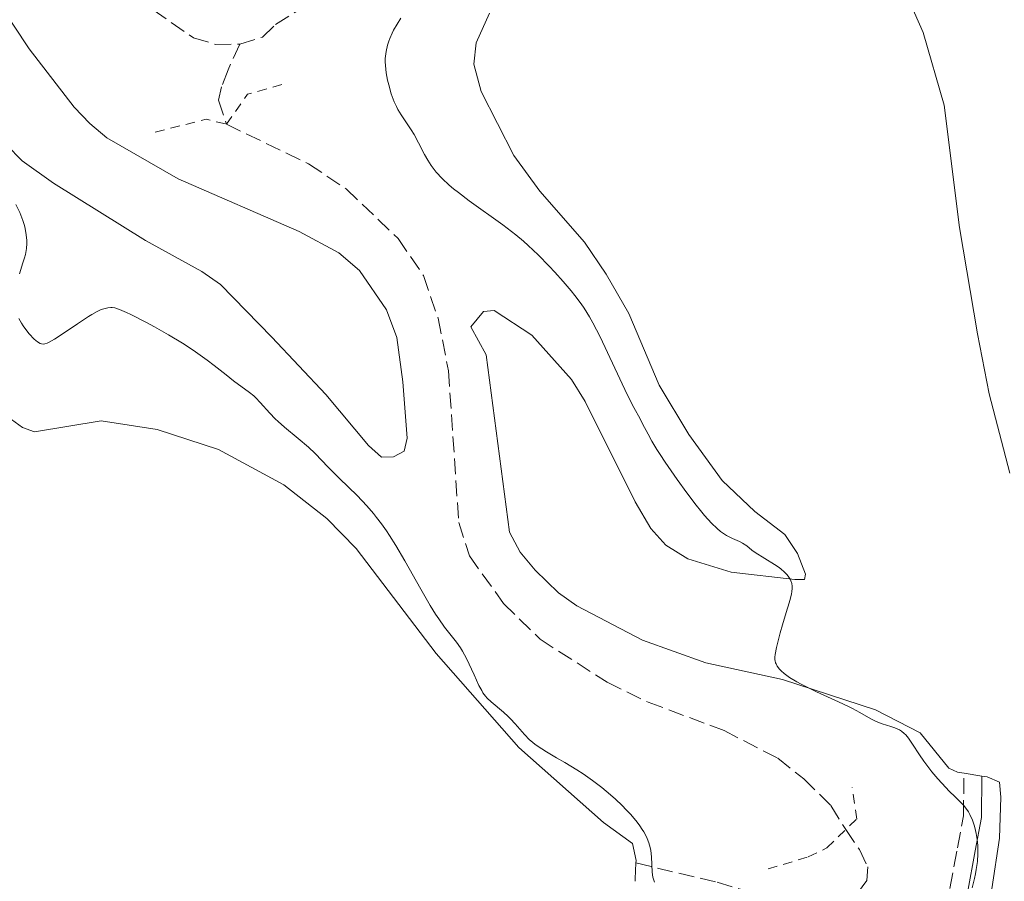
# Model space of a CAD drawing. Units: metres. Extents: x 629192 to 632679, y 4660219 to 4662595.
# Drawn here: x 631106 to 631215, y 4661194 to 4661289 of the extents above; entities that cross this region are included whole.
import ezdxf

# ---------------------------------------------------------------- set-up
doc = ezdxf.new("R2010")
doc.units = ezdxf.units.M
doc.header["$MEASUREMENT"] = 0
doc.linetypes.add('DGN Style 2', pattern=[1.7399219301090239, 1.043953158065414, -0.6959687720436097])
doc.linetypes.add('DGN Style 3', pattern=[2.435890702152634, 1.739921930109024, -0.6959687720436097])
for name, color, linetype, lineweight in [('Barranco lineal', 142, 'DGN Style 3', 13), ('Camino', 7, 'DGN Style 3', 0), ('Curva de nivel intermedia', 30, 'Continuous', 0), ('Línea de cambio de uso (parcela vista)', 92, 'Continuous', 0), ('Margen derecho', 7, 'Continuous', 0), ('Pontón-alcantarilla (pasos de agua)', 1, 'DGN Style 2', 0)]:
    doc.layers.add(name, color=color, linetype=linetype, lineweight=lineweight)

msp = doc.modelspace()

# ---------------------------------------------------------------- linework, layer by layer
at = {"layer": 'Barranco lineal', "color": 142, "linetype": 'DGN Style 3', "lineweight": 13}
for points in [[(631130.6399999997, 4661286.27, 385.5399999999936), (631133.1600000003, 4661287.060000001, 385.5399999999936), (631134.6200000001, 4661288.430000001, 385.5399999999936), (631138.8899999997, 4661291.180000001, 385.5399999999936)], [(631121.0599999997, 4661290.07, 385.2400000000052), (631125.5099999999, 4661286.970000001, 385.2400000000052), (631127.9500000002, 4661286.25, 385.5399999999936), (631130.6399999997, 4661286.27, 385.5399999999936)], [(631130.6399999997, 4661286.27, 385.5399999999936), (631129.3499999996, 4661283.42, 385.5099999999948), (631128.6399999997, 4661281.539999999, 385.3600000000006), (631128.29, 4661280.050000001, 385.5099999999948), (631129.1799999997, 4661277.4, 386.5599999999977)], [(631129.1799999997, 4661277.4, 386.5599999999977), (631138.2699999996, 4661273.01, 387.0099999999948), (631142.4199999999, 4661270.24, 387.0099999999948), (631148.1699999999, 4661264.76, 387.0099999999948), (631150.9900000002, 4661260.640000001, 387.0099999999948), (631152.5999999996, 4661255.91, 387.1399999999995), (631153.7599999999, 4661250.100000001, 387.1499999999942), (631154.8899999997, 4661233.300000001, 387.3099999999977), (631156.0700000003, 4661229.59, 387.4499999999971), (631159.8600000005, 4661224.33, 387.5200000000041), (631163.8899999997, 4661220.369999999, 387.6699999999983), (631171.3099999997, 4661215.609999999, 387.8300000000018), (631175.8600000005, 4661213.4, 387.8999999999942), (631184.2599999999, 4661210.26, 388.0500000000029), (631190.2300000006, 4661207.180000001, 388.1499999999942), (631193.0899999999, 4661204.91, 388.2899999999936), (631196.0999999996, 4661201.939999999, 388.1900000000023), (631197.7300000006, 4661199.279999999, 388.5599999999977), (631199.2599999999, 4661197.07, 389.1499999999942), (631200.1799999997, 4661195.15, 389.4499999999971), (631200.0599999997, 4661193.66, 389.75), (631198.3099999997, 4661191.25, 389.75), (631196.3399999999, 4661189.100000001, 389.75)]]:
    msp.add_polyline3d(points, dxfattribs=at)
at = {"layer": 'Camino', "color": 7, "linetype": 'DGN Style 3', "lineweight": 0}
msp.add_polyline3d([(631174.510000001, 4661195.59, 390.1900000000024), (631183.4999999988, 4661193.460000002, 389.320000000007), (631190.5300000006, 4661191.38, 389.5800000000019), (631199.8899999993, 4661186.810000001, 389.4900000000054), (631204.3999999977, 4661185.880000001, 389.4199999999984), (631205.8599999995, 4661185.99, 389.4700000000013), (631206.8200000006, 4661186.770000001, 389.4900000000054), (631207.8899999991, 4661188.730000001, 389.6399999999994), (631209.2699999983, 4661192.780000003, 389.570000000007), (631210.1099999986, 4661197.280000002, 389.7299999999959), (631210.7600000012, 4661200.82, 389.8800000000047), (631210.8299999983, 4661205.520000001, 390.3300000000019)], dxfattribs=at)
at = {"layer": 'Curva de nivel intermedia', "color": 30, "linetype": 'Continuous', "lineweight": 0, "elevation": 390, "flags": 128}
for points in [[(631148.4900000015, 4661289.139999999), (631148.0599999999, 4661288.48), (631147.6799999999, 4661287.82), (631147.5100000001, 4661287.480000001), (631147.2500000009, 4661286.890000001), (631147.1400000014, 4661286.59), (631146.9900000015, 4661286.140000001), (631146.8399999996, 4661285.439999999), (631146.7600000014, 4661284.699999998), (631146.7600000014, 4661284.32), (631146.7700000004, 4661283.92), (631146.8600000018, 4661283.100000001), (631147.0099999994, 4661282.279999999), (631147.1400000014, 4661281.759999999), (631147.4200000007, 4661280.779999999), (631147.7600000005, 4661279.880000001), (631147.9900000007, 4661279.369999999), (631148.1600000005, 4661279.05), (631148.5200000004, 4661278.449999998), (631148.9699999997, 4661277.769999999), (631149.6200000001, 4661276.800000001), (631149.9500000009, 4661276.26), (631150.4300000014, 4661275.359999999), (631151.1, 4661274.060000001), (631151.4800000021, 4661273.41), (631151.8500000008, 4661272.829999999), (631152.060000001, 4661272.539999999), (631152.4100000019, 4661272.100000001), (631153.0399999999, 4661271.409999999), (631153.8400000001, 4661270.659999998), (631154.3200000008, 4661270.259999999), (631154.8500000006, 4661269.829999999), (631156.0400000019, 4661268.929999999), (631159.77, 4661266.26), (631161.2200000007, 4661265.149999999), (631162.0499999999, 4661264.460000001), (631162.5900000009, 4661263.989999999), (631163.6799999995, 4661262.939999999), (631164.890000001, 4661261.699999998), (631165.5200000012, 4661261.029999999), (631166.4600000001, 4661259.979999999), (631167.3300000017, 4661258.949999998), (631167.7400000007, 4661258.449999998), (631168.4500000015, 4661257.5), (631168.76, 4661257.04), (631169.3600000013, 4661256.080000001), (631169.7400000012, 4661255.399999999), (631170.5400000014, 4661253.84), (631173.540000001, 4661247.46), (631174.2600000007, 4661246.029999999), (631174.9700000016, 4661244.76), (631175.2500000009, 4661244.23), (631175.85, 4661243.069999999), (631176.2700000001, 4661242.320000002), (631176.8400000001, 4661241.369999999), (631177.2000000001, 4661240.81), (631177.760000001, 4661239.960000001), (631179.0900000011, 4661238.05), (631180.1600000015, 4661236.579999999), (631181.190000002, 4661235.210000001), (631181.6700000004, 4661234.619999998), (631182.0999999995, 4661234.09), (631182.8600000017, 4661233.239999999), (631183.5000000009, 4661232.619999998), (631183.8699999999, 4661232.31), (631184.1, 4661232.140000001), (631184.5300000014, 4661231.859999998), (631185.2000000019, 4661231.519999999), (631185.990000001, 4661231.179999999), (631186.3200000018, 4661231.02), (631186.7700000011, 4661230.710000002), (631187.35, 4661230.24), (631187.6900000019, 4661229.980000001)], [(631106.270000001, 4661260.849999999), (631106.650000001, 4661262.069999998), (631106.8099999997, 4661262.609999999), (631106.9100000003, 4661262.980000001), (631107.030000001, 4661263.630000001), (631107.0800000001, 4661264.179999999), (631107.0800000001, 4661264.519999999), (631107.0199999998, 4661265.17), (631106.9000000014, 4661265.849999999), (631106.8099999997, 4661266.199999999), (631106.650000001, 4661266.749999999), (631106.3100000012, 4661267.619999999), (631105.8700000009, 4661268.52)], [(631157.4299999998, 4661214.679999999), (631157.1300000004, 4661215.26), (631156.5900000016, 4661216.439999999), (631155.7500000012, 4661218.230000001), (631155.3100000009, 4661219.06), (631155.0899999996, 4661219.42), (631154.6600000004, 4661220.05), (631153.3200000017, 4661221.720000001), (631152.6700000011, 4661222.619999998), (631152.3200000002, 4661223.149999999), (631151.7300000001, 4661224.100000001), (631150.6900000008, 4661225.899999999), (631148.9400000006, 4661229.039999999), (631147.9400000015, 4661230.74), (631147.2400000019, 4661231.84), (631146.890000001, 4661232.369999997), (631146.3500000001, 4661233.140000002), (631145.8000000002, 4661233.859999998), (631145.4400000003, 4661234.300000001), (631144.7200000006, 4661235.140000001), (631143.6499999999, 4661236.269999998), (631141.6900000019, 4661238.179999999), (631140.4500000014, 4661239.439999999), (631138.9800000007, 4661240.949999998), (631138.2499999999, 4661241.640000001), (631137.1100000021, 4661242.609999999), (631135.600000001, 4661243.850000001), (631134.9000000014, 4661244.480000001), (631134.5800000018, 4661244.789999999), (631133.9800000006, 4661245.42), (631132.9200000011, 4661246.599999999), (631132.4400000006, 4661247.09), (631132.2100000003, 4661247.31), (631131.740000001, 4661247.699999999), (631129.9700000007, 4661249), (631129.1400000014, 4661249.65), (631127.8000000003, 4661250.689999999), (631127.0300000014, 4661251.269999999), (631125.7400000016, 4661252.189999999), (631125.0399999998, 4661252.659999998), (631124.3, 4661253.140000001), (631122.76, 4661254.08), (631121.22, 4661254.960000001), (631120.2499999999, 4661255.49), (631118.6000000003, 4661256.34), (631118.1100000008, 4661256.57), (631117.3500000008, 4661256.890000001), (631116.800000001, 4661257.06), (631116.5199999993, 4661257.100000001), (631116.3600000006, 4661257.109999999), (631116.0600000012, 4661257.08), (631115.5899999995, 4661256.970000001), (631115.3200000012, 4661256.87), (631114.8499999996, 4661256.65), (631114.2599999995, 4661256.32), (631113.9100000008, 4661256.099999999), (631112.6700000004, 4661255.279999998), (631110.8900000011, 4661254.08), (631110.1400000001, 4661253.59), (631109.55, 4661253.26), (631109.320000002, 4661253.15), (631109.0500000016, 4661253.07), (631108.9199999997, 4661253.060000001), (631108.7000000007, 4661253.07), (631108.5500000009, 4661253.119999999), (631108.2500000015, 4661253.289999999), (631107.8800000004, 4661253.609999998), (631107.3300000007, 4661254.179999999), (631107.0600000002, 4661254.519999999), (631106.6700000011, 4661255.079999999), (631106.4800000011, 4661255.369999997), (631106.1900000006, 4661255.899999999)], [(631187.6900000019, 4661229.980000001), (631189.8600000001, 4661228.659999999), (631190.3499999996, 4661228.319999999), (631190.5799999998, 4661228.140000001), (631190.9199999997, 4661227.84), (631191.2200000013, 4661227.529999998), (631191.350000001, 4661227.359999998), (631191.57, 4661227.01), (631191.6600000017, 4661226.829999999), (631191.750000001, 4661226.539999999), (631191.8000000003, 4661226.239999999), (631191.8099999991, 4661226.039999997), (631191.78, 4661225.609999998), (631191.74, 4661225.380000001), (631191.6300000004, 4661224.909999999), (631191.4900000017, 4661224.41), (631191.1299999997, 4661223.319999999), (631190.7200000007, 4661221.970000001), (631190.4700000002, 4661221.06), (631190.0700000002, 4661219.46), (631189.9200000004, 4661218.689999999), (631189.8900000014, 4661218.369999999), (631189.9000000004, 4661218.09), (631189.9200000004, 4661217.96), (631189.9699999996, 4661217.759999999), (631190.020000001, 4661217.640000001), (631190.1600000019, 4661217.390000001), (631190.4200000011, 4661217.039999999), (631190.5900000011, 4661216.86), (631190.9100000006, 4661216.580000001), (631191.5200000008, 4661216.130000002), (631192.3099999998, 4661215.640000001), (631192.7900000004, 4661215.38), (631193.3200000002, 4661215.119999999), (631194.4800000002, 4661214.56), (631196.9400000012, 4661213.449999999), (631198.0300000019, 4661212.929999999), (631198.5000000013, 4661212.689999999), (631199.3000000014, 4661212.249999999), (631200.5100000007, 4661211.539999999), (631201.0200000004, 4661211.279999998), (631201.2700000008, 4661211.17), (631201.7800000003, 4661210.99), (631202.7400000015, 4661210.7), (631203.1700000007, 4661210.559999999), (631203.6700000013, 4661210.329999999), (631203.9000000015, 4661210.189999998), (631204.2200000011, 4661209.939999999), (631204.3700000008, 4661209.779999999), (631204.6700000004, 4661209.42), (631205.1300000009, 4661208.730000001), (631205.890000001, 4661207.550000001), (631206.3800000004, 4661206.849999999), (631207.2800000011, 4661205.7), (631207.9400000004, 4661204.92), (631208.3899999997, 4661204.42), (631209.2400000015, 4661203.519999999), (631209.8200000003, 4661202.949999998), (631210.4700000007, 4661202.3), (631210.7600000012, 4661201.989999999), (631211.1400000014, 4661201.509999999), (631211.3100000012, 4661201.25), (631211.4699999997, 4661200.970000001), (631211.7500000015, 4661200.349999999), (631211.9800000016, 4661199.67), (631212.1100000013, 4661199.2), (631212.1800000007, 4661198.869999999), (631212.2900000003, 4661198.199999998), (631212.3500000006, 4661197.51), (631212.3700000006, 4661197.159999999), (631212.3700000006, 4661196.619999998), (631212.3100000003, 4661195.769999999), (631212.1900000018, 4661194.859999999), (631212.1000000001, 4661194.390000001), (631212.0000000017, 4661193.889999999), (631211.7300000014, 4661192.850000001)], [(631176.5600000008, 4661193.480000001), (631176.4500000012, 4661193.779999999), (631176.390000001, 4661194.03), (631176.3200000017, 4661194.56), (631176.2200000011, 4661196.27), (631176.1400000006, 4661196.980000001), (631176.0700000012, 4661197.32), (631175.9300000004, 4661197.81), (631175.7400000005, 4661198.310000001), (631175.6300000009, 4661198.55), (631175.3700000016, 4661199.05), (631175.2100000007, 4661199.31), (631174.9400000002, 4661199.699999998), (631174.6400000007, 4661200.109999999), (631173.9400000012, 4661200.949999998), (631173.4000000001, 4661201.529999999), (631173.0200000004, 4661201.92), (631172.2100000011, 4661202.689999999), (631171.2300000021, 4661203.539999999), (631170.7200000002, 4661203.949999999), (631169.690000002, 4661204.73), (631168.6500000004, 4661205.449999999), (631167.9599999997, 4661205.900000001), (631166.6400000011, 4661206.71), (631165.7200000001, 4661207.249999999), (631164.5900000014, 4661207.899999999), (631164.0800000017, 4661208.220000001), (631163.3600000021, 4661208.710000001), (631163.0400000003, 4661208.970000001), (631162.7300000016, 4661209.24), (631162.1600000017, 4661209.810000001), (631161.1300000013, 4661210.99), (631160.6300000006, 4661211.539999999), (631160.3700000013, 4661211.8), (631159.8600000017, 4661212.279999998), (631158.4700000014, 4661213.429999999), (631158.0300000011, 4661213.84), (631157.8400000011, 4661214.06), (631157.5700000006, 4661214.439999999), (631157.4299999998, 4661214.679999999)]]:
    msp.add_lwpolyline(points, dxfattribs=at)
at = {"layer": 'Línea de cambio de uso (parcela vista)', "color": 92, "linetype": 'Continuous', "lineweight": 0, "extrusion": (-0.0929424238964802, 0.01401142061530287, 0.9955728933295583), "elevation": 7032.448552635731, "flags": 128}
msp.add_lwpolyline([(-4703218.863279902, -70333.12412326108), (-4703218.863279902, -70335.14555839484)], dxfattribs=at)
at = {"layer": 'Línea de cambio de uso (parcela vista)', "color": 92, "linetype": 'Continuous', "lineweight": 0, "extrusion": (0.5557608717969951, 0.02039489698790469, 0.8310919934377282), "elevation": 446170.9836170862, "flags": 128}
msp.add_lwpolyline([(4634913.377819328, -666059.4388243639), (4634911.621570298, -666059.2769931434), (4634911.35248537, -666059.24103065)], dxfattribs=at)
at = {"layer": 'Línea de cambio de uso (parcela vista)', "color": 92, "linetype": 'Continuous', "lineweight": 0}
for points in [[(631100.1500000004, 4661296.609999999, 386.0399999999936), (631107.3200000003, 4661285.76, 386.6699999999983), (631112.3200000003, 4661279.289999999, 387.8300000000018), (631114.04, 4661277.480000001, 387.6499999999942), (631115.9400000004, 4661275.880000001, 387.7100000000065), (631123.8200000003, 4661271.34, 387.5500000000029), (631137.2199999997, 4661265.539999999, 387.2899999999936), (631141.6100000005, 4661263.17, 387.4100000000035), (631143.8899999997, 4661261.220000001, 387.3000000000029), (631146.8899999997, 4661256.83, 387.4199999999983), (631148.0300000003, 4661253.800000001, 387.6199999999953), (631148.7199999997, 4661248.880000001, 387.25), (631149.1799999997, 4661242.619999999, 387.679999999993), (631148.8399999999, 4661241.180000001, 387.9799999999959), (631147.6600000003, 4661240.57, 388.3999999999942), (631146.3499999996, 4661240.550000001, 388.7599999999948), (631144.9000000004, 4661241.83, 388.7299999999959), (631140.1600000003, 4661247.470000001, 387.9700000000012), (631134.2100000001, 4661253.810000001, 387.7299999999959), (631128.5099999999, 4661259.67, 388.1999999999971), (631126.4600000001, 4661261.100000001, 388.2899999999936), (631120.2000000002, 4661264.529999999, 388.2899999999936), (631110.0300000003, 4661270.859999999, 388.6900000000023), (631106.5700000003, 4661273.350000001, 388.6999999999971), (631104.8200000003, 4661275.109999999, 388.7700000000041)], [(631203.0199999996, 4661295.07, 391.9100000000035), (631206.3099999997, 4661287.57, 392.2400000000052), (631208.6399999997, 4661279.52, 392.4700000000012), (631210.3200000003, 4661265.949999999, 393.070000000007), (631212.3099999997, 4661254.189999999, 392.9499999999971), (631213.6100000005, 4661247.529999999, 393.1300000000047), (631215.9100000003, 4661238.75, 392.6999999999971)], [(631182.2400000002, 4661217.74, 388.8899999999995), (631175.2199999997, 4661220.26, 388.25), (631167.9500000002, 4661224.050000001, 388.1000000000058), (631165.9400000004, 4661225.51, 388.1300000000047), (631163.3600000005, 4661228.02, 388.0899999999965), (631161.7000000002, 4661230.02, 388.0800000000018), (631160.5199999996, 4661232.220000001, 388.0800000000018), (631157.9400000004, 4661251.880000001, 387.5899999999965), (631156.2199999997, 4661254.960000001, 387.3899999999995), (631157.6200000001, 4661256.65, 387.6399999999995), (631158.8099999997, 4661256.789999999, 387.8600000000006), (631162.9800000006, 4661254.060000001, 388.1300000000047), (631167.3700000001, 4661249.119999999, 388.3800000000047), (631168.8799999999, 4661246.710000001, 388.4600000000065), (631174.4100000003, 4661235.57, 389.1199999999953), (631176.1500000004, 4661232.65, 389.2100000000065), (631177.8099999997, 4661230.779999999, 389.320000000007), (631180.2599999999, 4661229.27, 389.3300000000018), (631185.04, 4661227.789999999, 389.4400000000023), (631192.0999999996, 4661226.970000001, 390.070000000007), (631193.1699999999, 4661226.980000001, 390.1999999999971), (631193.2800000003, 4661227.58, 390.2700000000041), (631192.3899999997, 4661229.850000001, 390.3600000000006), (631191.0099999999, 4661231.980000001, 390.3999999999942), (631187.6799999997, 4661234.52, 390.4400000000023), (631184.0499999998, 4661237.960000001, 390.7799999999988), (631180.3600000005, 4661243.029999999, 390.8800000000047), (631177.0700000003, 4661248.52, 391.0899999999965), (631173.7199999997, 4661256.449999999, 391.6600000000035), (631171.2300000006, 4661260.779999999, 391.9199999999983), (631168.8099999997, 4661264.350000001, 391.7799999999988), (631163.8799999999, 4661269.980000001, 392.2200000000012), (631161, 4661273.949999999, 392.1699999999983), (631157.3799999999, 4661281.02, 391.9700000000012), (631156.5599999997, 4661284.039999999, 392.0899999999965), (631156.8200000003, 4661286.42, 392.2700000000041), (631158.2800000003, 4661289.699999999, 392.1600000000035)], [(631103.2999999998, 4661246.17, 391.9199999999983), (631106.6100000005, 4661243.800000001, 391.75), (631107.9299999997, 4661243.350000001, 391.75), (631115.3200000003, 4661244.560000001, 391.8899999999995), (631121.5199999996, 4661243.58, 392.070000000007), (631128.2999999998, 4661241.369999999, 391.5299999999988), (631135.5099999999, 4661237.470000001, 391.3000000000029), (631140.2800000003, 4661233.730000001, 391.8300000000018), (631143.5499999998, 4661230.430000001, 391.3399999999965), (631152.4000000004, 4661218.800000001, 391.0899999999965), (631161.5599999997, 4661208.380000001, 390.3500000000058), (631170.9000000004, 4661200.08, 390.2700000000041), (631174.1399999997, 4661197.76, 390.1199999999953), (631174.5300000003, 4661195.859999999, 390.1699999999983), (631174.5099999999, 4661195.59, 390.1900000000023)], [(631210.8300000001, 4661205.52, 390.3300000000018), (631210.0999999996, 4661205.630000001, 390.2799999999988), (631209.1399999997, 4661206.100000001, 390.2100000000065), (631205.9600000001, 4661209.99, 390.2400000000052), (631201.0199999996, 4661212.560000001, 390.0500000000029), (631190.7400000002, 4661215.92, 389.0800000000018), (631182.2400000002, 4661217.74, 388.8899999999995)], [(631246.7300000006, 4661060.16, 392.1499999999942), (631240.4199999999, 4661066.730000001, 391.8699999999953), (631237.4400000004, 4661070.74, 391.6499999999942), (631234.9699999997, 4661075.07, 391.8800000000047), (631231.9800000006, 4661082, 392.0899999999965), (631220.9299999997, 4661116.039999999, 391.4499999999971), (631215.3200000003, 4661132.130000001, 390.5299999999988), (631212.0499999998, 4661140.350000001, 390.6000000000058), (631206.75, 4661151.689999999, 390.5399999999936), (631205.5300000003, 4661155.689999999, 389.929999999993), (631205.3099999997, 4661160.680000001, 390.5299999999988), (631205.9699999997, 4661165.82, 390.4799999999959), (631209.2000000002, 4661178.230000001, 390.0500000000029), (631213.9000000004, 4661192.720000001, 390.2100000000065), (631214.75, 4661198.33, 390.6300000000047), (631214.9100000003, 4661202.869999999, 390.6499999999942), (631214.7699999996, 4661204.529999999, 390.6999999999971), (631213.4100000003, 4661205.130000001, 390.5800000000018), (631212.8200000003, 4661205.220000001, 390.5200000000041)]]:
    msp.add_polyline3d(points, dxfattribs=at)
at = {"layer": 'Margen derecho', "color": 7, "linetype": 'Continuous', "lineweight": 0}
msp.add_polyline3d([(631182.8599999995, 4661191.54, 389.7299999999959), (631182.9800000002, 4661191.52, 389.7200000000012), (631189.8099999987, 4661189.500000002, 389.6100000000007), (631199.23, 4661184.91, 389.5099999999949), (631204.2800000014, 4661183.859999999, 389.4600000000065), (631206.6399999995, 4661184.050000002, 389.6000000000059), (631208.3799999985, 4661185.469999999, 390.0000000000001), (631209.7300000008, 4661187.930000001, 390.2200000000012), (631211.2100000005, 4661192.280000002, 389.8999999999942), (631212.0699999989, 4661196.920000002, 389.8800000000047), (631212.7600000018, 4661200.620000001, 390.1999999999971), (631212.8199999998, 4661205.219999999, 390.5200000000042)], dxfattribs=at)
at = {"layer": 'Pontón-alcantarilla (pasos de agua)', "color": 1, "linetype": 'DGN Style 2', "lineweight": 0, "elevation": 386.5599999999977, "flags": 128}
msp.add_lwpolyline([(631129.1799999997, 4661277.4), (631131.5099999999, 4661280.720000001), (631135.3600000005, 4661281.83)], dxfattribs=at)
at = {"layer": 'Pontón-alcantarilla (pasos de agua)', "color": 1, "linetype": 'DGN Style 2', "lineweight": 0, "extrusion": (0.0632400463646599, -0.2476901813575853, 0.9667731226067687), "elevation": -1114266.290140449, "flags": 128}
msp.add_lwpolyline([(1764626.31872273, 4215485.456124552), (1764632.139650492, 4215485.456124552), (1764634.171491545, 4215484.321698735)], dxfattribs=at)
at = {"layer": 'Pontón-alcantarilla (pasos de agua)', "color": 1, "linetype": 'DGN Style 2', "lineweight": 0}
msp.add_polyline3d([(631189.1399999997, 4661194.930000001, 388.9400000000023), (631193.5800000001, 4661196.27, 388.8000000000029), (631195.6500000004, 4661197.27, 388.6499999999942), (631198.9500000002, 4661200.460000001, 388.5), (631198.4400000004, 4661203.949999999, 388.5)], dxfattribs=at)

doc.saveas('drawing.dxf')
